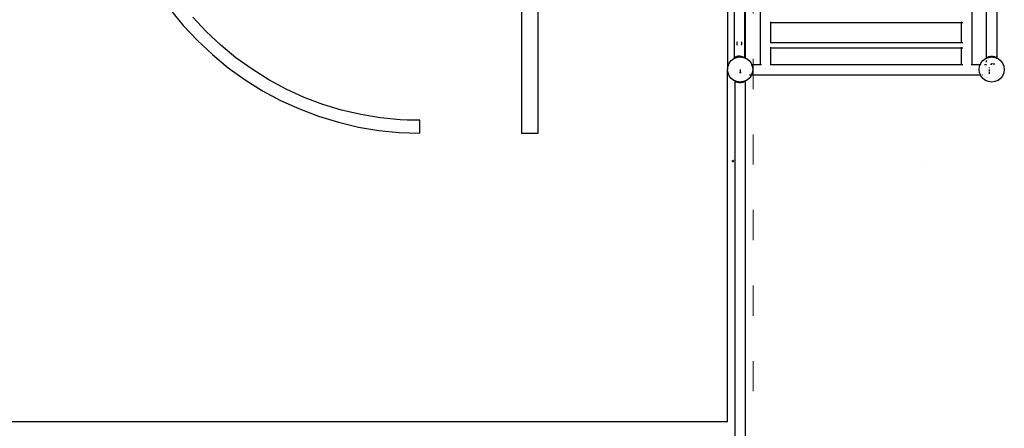
# Model space of a CAD drawing. Units: millimetres. Extents: x -12159 to 20854, y -17287 to 28769.
# Drawn here: x 9878 to 13792, y 11256 to 12879 of the extents above; entities that cross this region are included whole.
import ezdxf

# ---------------------------------------------------------------- set-up
doc = ezdxf.new("R2010")
doc.units = ezdxf.units.MM
doc.linetypes.add('ACAD_ISO03W100', pattern=[30, 12, -18])
doc.layers.add('InterSystem-description', color=7, linetype='Continuous', lineweight=13)
doc.styles.add('arial', font='arial.ttf')
doc.dimstyles.new('IS_1-50(mm)', dxfattribs={"dimtxt": 300, "dimasz": 300, "dimexe": 10, "dimexo": 50, "dimgap": 30, "dimtad": 1, "dimdec": 0, "dimrnd": 0.5, "dimzin": 0, "dimtxsty": 'arial', "dimcen": 100, "dimclrd": 256, "dimclre": 256, "dimclrt": 256, "dimadec": 1, "dimazin": 0, "dimtfac": 1, "dimtdec": 0, "dimtmove": 0, "dimatfit": 3, "dimfxl": 0, "dimtolj": 1, "dimtzin": 0, "dimlwd": -1, "dimlwe": -1, "dimarcsym": 0})

# ---------------------------------------------------------------- blocks, each defined once
blk = doc.blocks.new('*D6')
at = {"transparency": 16777216}
for p, q in [((12743.6, 25203.1), (7344.7, 25203.1)), ((7354.7, 24903.1), (7354.7, -13496.9)), ((12743.6, -13796.9), (7344.7, -13796.9))]:
    blk.add_line(p, q, dxfattribs=at)
for points in [[(7304.7, 24903.1), (7404.7, 24903.1), (7354.7, 25203.1)], [(7304.7, -13496.9), (7404.7, -13496.9), (7354.7, -13796.9)]]:
    blk.add_solid(points, dxfattribs=at)
at = {"layer": 'Defpoints', "color": 0, "transparency": 16777216}
for p in [(12793.6, 25203.1), (7354.7, -13796.9), (12793.6, -13796.9)]:
    blk.add_point(p, dxfattribs=at)
at = {"transparency": 16777216, "insert": (7171.4, 5703.1), "char_height": 300, "attachment_point": 5, "rotation": 90, "style": 'arial'}
blk.add_mtext('\\A1;39000', dxfattribs=at)

msp = doc.modelspace()

# ---------------------------------------------------------------- linework, layer by layer
for p, q in [((12692.2, 13631), (12692.2, 12681)), ((12717.9, 13631), (12717.9, 12727.2)), ((12759.3, 13631), (12759.3, 12729.4)), ((12763.3, 12726.6), (12763.3, 13631)), ((12821.1, 13631), (12821.1, 12701.3)), ((13662.5, 13631), (13662.5, 12701.3)), ((13721.9, 12727.3), (13721.9, 13631)), ((13763.3, 12726.6), (13763.3, 13631)), ((11872.7, 13562.7), (11872.7, 12428)), ((10476.8, 12919.2), (10528.7, 12855.9)), ((11939.6, 12428), (11939.6, 12936.2)), ((10620, 12831.4), (10566.4, 12888.8)), ((10528.7, 12855.9), (10584.6, 12796.1)), ((12860.9, 12867.3), (12862.5, 12867.3)), ((12862.5, 12870.3), (12862.5, 12868.1)), ((12862.5, 12867.3), (12862.5, 12788)), ((12862.5, 12867.3), (13621.1, 12867.3)), ((13621.1, 12870.3), (13621.1, 12868.1)), ((13621.1, 12867.3), (13621.1, 12788)), ((13621.1, 12867.3), (13627.1, 12867.3)), ((10677.3, 12777.6), (10620, 12831.4)), ((10584.6, 12796.1), (10644.3, 12740)), ((10738, 12727.7), (10677.3, 12777.6)), ((12729.1, 12788.7), (12728.3, 12784.7)), ((12728.3, 12784.7), (12729.1, 12780.8)), ((12730.7, 12791.1), (12729.1, 12788.7)), ((12729.1, 12780.8), (12730.7, 12778.3)), ((12748.2, 12788.7), (12746.5, 12791.1)), ((12746.5, 12778.3), (12748.2, 12780.8)), ((12749, 12784.7), (12748.2, 12788.7)), ((12748.2, 12780.8), (12749, 12784.7)), ((12860.9, 12788), (12862.5, 12788)), ((12860.9, 12767.3), (12862.5, 12767.3)), ((12862.5, 12788), (12862.5, 12785)), ((12862.5, 12788), (13621.1, 12788)), ((12862.5, 12770.3), (12862.5, 12768.1)), ((12862.5, 12767.3), (12862.5, 12701.3)), ((12862.5, 12767.3), (13621.1, 12767.3)), ((13621.1, 12788), (13621.1, 12785)), ((13621.1, 12788), (13627.1, 12788)), ((13621.1, 12770.3), (13621.1, 12768.1)), ((13621.1, 12767.3), (13621.1, 12701.3)), ((13621.1, 12767.3), (13627.1, 12767.3)), ((10644.3, 12740), (10707.5, 12688)), ((10801.8, 12681.8), (10738, 12727.7)), ((12706.8, 12716.4), (12717.2, 12724.3)), ((12717.9, 12727.2), (12716.9, 12726.4)), ((12717.9, 12725.2), (12716.9, 12726.4)), ((12717.2, 12724.3), (12717.9, 12724.6)), ((12718.1, 12727.4), (12717.9, 12727.2)), ((12717.9, 12727.2), (12717.9, 12725.2)), ((12718.3, 12724.8), (12717.9, 12725.2)), ((12717.9, 12725.2), (12717.9, 12724.6)), ((12717.9, 12724.6), (12718.3, 12724.8)), ((12717.9, 12723), (12717.9, 12722.8)), ((12718.1, 12727.4), (12721.8, 12729.8)), ((12718.7, 12725), (12718.1, 12727.4)), ((12718.1, 12727.4), (12719.8, 12725.4)), ((12718.3, 12724.8), (12718.7, 12725)), ((12718.7, 12725), (12719.8, 12725.4)), ((12719.8, 12725.4), (12720.4, 12725.7)), ((12721.8, 12729.8), (12720.4, 12725.7)), ((12720.4, 12725.7), (12723, 12726.7)), ((12727.8, 12732.4), (12721.8, 12729.8)), ((12721.8, 12729.8), (12724, 12727.4)), ((12723, 12726.7), (12725, 12727.6)), ((12724, 12727.4), (12723, 12726.7)), ((12724, 12728.7), (12725.8, 12729.8)), ((12725.7, 12729.7), (12724, 12727.4)), ((12724, 12727.4), (12725.1, 12727.8)), ((12725, 12727.6), (12727.1, 12728.4)), ((12725, 12727.6), (12725.1, 12727.8)), ((12725.1, 12727.8), (12726.9, 12728.5)), ((12725.7, 12729.7), (12725.8, 12729.8)), ((12725.8, 12729.8), (12725.7, 12729.7)), ((12725.8, 12729.8), (12725.9, 12729.9)), ((12725.9, 12729.9), (12725.8, 12729.8)), ((12725.8, 12729.8), (12725.8, 12729.8)), ((12727.8, 12732.4), (12725.9, 12729.9)), ((12726.9, 12728.5), (12729.6, 12729.6)), ((12727.1, 12728.4), (12726.9, 12728.5)), ((12727.1, 12728.4), (12729.2, 12729.3)), ((12735.2, 12734), (12727.8, 12732.4)), ((12727.8, 12732.4), (12730.1, 12729.8)), ((12729.2, 12729.3), (12729.4, 12729.3)), ((12729.4, 12729.3), (12740.1, 12730.7)), ((12729.4, 12729.3), (12729.6, 12729.6)), ((12729.6, 12729.6), (12730.1, 12729.8)), ((12735.2, 12734), (12730.1, 12729.8)), ((12730.1, 12729.8), (12737.7, 12730.9)), ((12737.7, 12730.9), (12735.2, 12734)), ((12741.2, 12734), (12735.2, 12734)), ((12738.7, 12730.9), (12737.7, 12730.9)), ((12738.2, 12730.9), (12738.2, 12730.5)), ((12741.2, 12734), (12738.7, 12730.9)), ((12740.1, 12730.7), (12738.7, 12730.9)), ((12740.1, 12730.7), (12742.2, 12731)), ((12745.4, 12730.6), (12741.2, 12734)), ((12746.7, 12732.9), (12741.2, 12734)), ((12742.2, 12731), (12745.4, 12730.6)), ((12745.4, 12730.6), (12746.5, 12730.4)), ((12746.5, 12733.8), (12752.6, 12732.5)), ((12746.5, 12733), (12746.7, 12732.9)), ((12746.5, 12730.4), (12746.8, 12730.4)), ((12746.7, 12732.9), (12748.6, 12732.4)), ((12746.7, 12732.9), (12748, 12731.8)), ((12748, 12731.8), (12746.8, 12730.4)), ((12746.8, 12730.4), (12750.2, 12730)), ((12748.6, 12732.4), (12748, 12731.8)), ((12748, 12731.8), (12750.2, 12730)), ((12748.6, 12732.4), (12750.4, 12730)), ((12751.4, 12731.2), (12748.6, 12732.4)), ((12750.2, 12730), (12750.3, 12729.9)), ((12750.4, 12730), (12750.3, 12729.9)), ((12750.3, 12729.9), (12750.5, 12729.9)), ((12750.4, 12730), (12750.5, 12729.9)), ((12750.5, 12729.9), (12754.3, 12729.4)), ((12752.6, 12732.5), (12751.4, 12731.2)), ((12754.6, 12729.8), (12751.4, 12731.2)), ((12752.6, 12732.5), (12753.2, 12731.7)), ((12752.6, 12732.5), (12753.2, 12732.2)), ((12754.3, 12729.4), (12754.6, 12729.8)), ((12754.3, 12729.4), (12754.8, 12729.4)), ((12754.8, 12729.4), (12754.6, 12729.8)), ((12755.7, 12729.1), (12754.6, 12729.8)), ((12754.8, 12729.4), (12755.1, 12729.3)), ((12755.1, 12729.3), (12755.7, 12729.1)), ((12755.7, 12729.1), (12759.3, 12727.6)), ((12757.7, 12730.2), (12758.6, 12729.8)), ((12758.6, 12729.8), (12757.7, 12728.9)), ((12758.6, 12729.8), (12759.3, 12727.7)), ((12758.6, 12729.8), (12759.3, 12729.4)), ((12759.3, 12729.4), (12762.2, 12727.4)), ((12759.3, 12729.4), (12759.3, 12727.7)), ((12759.3, 12727.7), (12759.3, 12727.6)), ((12759.3, 12727.7), (12759.3, 12727.6)), ((12759.3, 12727.6), (12759.3, 12727.6)), ((12759.3, 12727.6), (12761.6, 12726.6)), ((12762.2, 12727.4), (12761.6, 12726.6)), ((12761.6, 12726.6), (12762, 12726.5)), ((12762.2, 12727.4), (12762, 12726.5)), ((12762, 12726.5), (12763.1, 12726)), ((12762.2, 12727.4), (12763.3, 12726.6)), ((12763.1, 12726), (12763.3, 12726.2)), ((12763.1, 12726), (12763.3, 12725.9)), ((12763.5, 12726.4), (12763.3, 12726.6)), ((12763.3, 12726.2), (12763.3, 12726.6)), ((12763.3, 12726.2), (12763.5, 12726.4)), ((12763.3, 12725.9), (12763.3, 12726.2)), ((12763.3, 12725.9), (12767.2, 12724.3)), ((12767.2, 12724.3), (12777.5, 12716.4)), ((13706.8, 12716.4), (13717.2, 12724.3)), ((13717.2, 12724.3), (13721.3, 12726)), ((13721.9, 12727.3), (13720.9, 12726.4)), ((13720.9, 12726.4), (13721.3, 12726)), ((13721.3, 12726), (13721.9, 12726.3)), ((13722.1, 12727.4), (13721.9, 12727.3)), ((13721.9, 12726.3), (13721.9, 12727.3)), ((13721.9, 12726.3), (13722.3, 12726.5)), ((13722.1, 12727.4), (13725.8, 12729.8)), ((13722.1, 12727.4), (13722.8, 12726.6)), ((13722.1, 12727.4), (13722.3, 12726.5)), ((13722.3, 12726.5), (13722.8, 12726.6)), ((13722.8, 12726.6), (13725, 12727.6)), ((13725, 12727.6), (13725.8, 12729.8)), ((13725, 12727.6), (13727.1, 12728.4)), ((13725.8, 12729.8), (13731.7, 12732.5)), ((13727.1, 12728.4), (13725.8, 12729.8)), ((13727.1, 12728.4), (13729.2, 12729.3)), ((13729.2, 12729.3), (13729.4, 12729.3)), ((13729.3, 12729.2), (13729.4, 12729.3)), ((13729.4, 12729.3), (13731.7, 12732.5)), ((13729.4, 12729.3), (13734, 12729.9)), ((13729.6, 12728.1), (13734.1, 12729.9)), ((13731.7, 12732.5), (13739.1, 12734.1)), ((13734, 12729.9), (13731.7, 12732.5)), ((13734, 12729.9), (13734.1, 12730)), ((13734.1, 12729.9), (13734, 12729.9)), ((13734.1, 12730), (13739.1, 12734.1)), ((13734.1, 12729.9), (13737.4, 12730.4)), ((13734.1, 12730), (13737.4, 12730.4)), ((13734.1, 12729.9), (13734.1, 12730)), ((13737.4, 12730.4), (13741.7, 12731)), ((13737.4, 12730.4), (13742.2, 12731)), ((13739.1, 12734.1), (13741.7, 12731)), ((13739.1, 12734.1), (13745.2, 12734.1)), ((13741.7, 12731), (13742.2, 12731)), ((13742.2, 12731), (13742.7, 12731)), ((13742.2, 12731), (13747, 12730.4)), ((13742.2, 12731), (13742.2, 12729.3)), ((13742.7, 12731), (13745.2, 12734.1)), ((13742.7, 12731), (13747, 12730.4)), ((13745.2, 12734.1), (13752.6, 12732.5)), ((13745.2, 12734.1), (13750.2, 12730)), ((13747, 12730.4), (13750.3, 12729.9)), ((13747, 12730.4), (13750.2, 12730)), ((13750.2, 12730), (13750.3, 12729.9)), ((13750.2, 12730), (13750.3, 12729.9)), ((13752.6, 12732.5), (13750.3, 12729.9)), ((13750.3, 12729.9), (13754.8, 12728.1)), ((13750.3, 12729.9), (13750.3, 12729.9)), ((13750.3, 12729.9), (13755, 12729.3)), ((13752.6, 12732.5), (13758.6, 12729.8)), ((13752.6, 12732.5), (13755, 12729.3)), ((13755, 12729.3), (13755.1, 12729.2)), ((13755, 12729.3), (13755.1, 12729.3)), ((13755.1, 12729.3), (13757.3, 12728.4)), ((13758.6, 12729.8), (13757.3, 12728.4)), ((13757.3, 12728.4), (13759.3, 12727.6)), ((13758.6, 12729.8), (13759.3, 12727.6)), ((13762.2, 12727.4), (13758.6, 12729.8)), ((13759.3, 12727.6), (13761.6, 12726.6)), ((13762.2, 12727.4), (13761.6, 12726.6)), ((13761.6, 12726.6), (13762, 12726.5)), ((13762, 12726.5), (13762.2, 12727.4)), ((13762, 12726.5), (13763.1, 12726)), ((13762.2, 12727.4), (13763.3, 12726.6)), ((13763.1, 12726), (13763.3, 12726.2)), ((13763.1, 12726), (13763.3, 12725.9)), ((13763.3, 12726.6), (13763.5, 12726.4)), ((13763.3, 12726.2), (13763.3, 12726.6)), ((13763.3, 12726.2), (13763.5, 12726.4)), ((13763.3, 12725.9), (13763.3, 12726.2)), ((13763.3, 12725.9), (13767.2, 12724.3)), ((13767.2, 12724.3), (13777.5, 12716.4)), ((10707.5, 12688), (10774, 12640.2)), ((10868.5, 12640.2), (10801.8, 12681.8)), ((12692.2, 12681), (12693.9, 12694)), ((12693.9, 12694), (12698.9, 12706)), ((12698.9, 12706), (12706.8, 12716.4)), ((12777.5, 12716.4), (12785.5, 12706)), ((12785.5, 12706), (12787.2, 12701.9)), ((12787.6, 12702.3), (12787.2, 12701.9)), ((12787.2, 12701.9), (12787.4, 12701.3)), ((12787.4, 12701.3), (12788.4, 12701.3)), ((12787.4, 12701.3), (12787.6, 12700.8)), ((12788.4, 12701.3), (12787.6, 12702.3)), ((12788.6, 12701.1), (12787.6, 12700.8)), ((12787.6, 12700.8), (12787.8, 12700.4)), ((12788.6, 12701.1), (12787.8, 12700.4)), ((12787.8, 12700.4), (12790.5, 12694)), ((12788.6, 12701.1), (12788.4, 12701.3)), ((12788.4, 12701.3), (12821.1, 12701.3)), ((12789.5, 12699.7), (12788.6, 12701.1)), ((12790.5, 12694), (12792.2, 12681)), ((12821.1, 12701.3), (12821.1, 12699.7)), ((12821.1, 12701.3), (12827.1, 12701.3)), ((12860.9, 12701.3), (12862.5, 12701.3)), ((12862.5, 12701.3), (12862.5, 12699.7)), ((12862.5, 12701.3), (13621.1, 12701.3)), ((13621.1, 12701.3), (13627.1, 12701.3)), ((13621.1, 12701.3), (13621.1, 12699.7)), ((13660.9, 12701.3), (13662.5, 12701.3)), ((13662.5, 12701.3), (13662.5, 12699.7)), ((13662.5, 12701.3), (13696.9, 12701.3)), ((13692.2, 12681), (13693.9, 12694)), ((13693.9, 12694), (13696.3, 12699.9)), ((13696.2, 12699.7), (13696.3, 12699.9)), ((13696.3, 12699.9), (13696.9, 12701.3)), ((13696.3, 12699.9), (13697.1, 12701.1)), ((13696.9, 12701.3), (13698.9, 12706)), ((13696.9, 12701.3), (13697.3, 12701.3)), ((13697.1, 12701.1), (13697.3, 12701.3)), ((13698.3, 12700.1), (13697.1, 12701.1)), ((13698.5, 12700.7), (13697.1, 12701.1)), ((13697.3, 12701.3), (13698.1, 12702.3)), ((13697.3, 12701.3), (13698.7, 12701.3)), ((13698.9, 12701.6), (13698.1, 12702.3)), ((13698.9, 12706), (13706.8, 12716.4)), ((13713.6, 12701.3), (13721.9, 12701.3)), ((13721.9, 12709.6), (13721.9, 12716.1)), ((13732.4, 12689.4), (13732.4, 12686.6)), ((13736.7, 12701.6), (13742.2, 12701.6)), ((13742.2, 12706), (13742.2, 12701.6)), ((13754.1, 12701.6), (13747.7, 12701.6)), ((13777.5, 12716.4), (13785.5, 12706)), ((13785.5, 12706), (13790.5, 12694)), ((13790.5, 12694), (13792.2, 12681)), ((12693.9, 12668.1), (12692.2, 12681)), ((12692.2, 11281.6), (12692.2, 12681)), ((12698.9, 12656), (12693.9, 12668.1)), ((12706.8, 12645.7), (12698.9, 12656)), ((12717.2, 12637.7), (12706.8, 12645.7)), ((12738.9, 12668.6), (12742.2, 12668.6)), ((12742.2, 12681), (12742.2, 12668.6)), ((12742.2, 12668.6), (12742.2, 12668.1)), ((12745.5, 12668.6), (12745.8, 12668.6)), ((12777.5, 12645.7), (12767.2, 12637.7)), ((12785.5, 12656), (12777.5, 12645.7)), ((12779.9, 12659.9), (12785.3, 12659.9)), ((12785.5, 12661.5), (12785.8, 12661.2)), ((12787.1, 12659.9), (12785.5, 12656)), ((12787.2, 12660.1), (12787.1, 12659.9)), ((12787.1, 12659.9), (12787.4, 12659.9)), ((12787.6, 12661.2), (12787.2, 12660.1)), ((12787.2, 12660.1), (12787.4, 12659.9)), ((12787.4, 12659.9), (12787.6, 12659.7)), ((12787.4, 12659.9), (12787.8, 12659.9)), ((12790.5, 12668.1), (12787.6, 12661.2)), ((12787.6, 12661.2), (12788.6, 12661)), ((12787.8, 12659.9), (12787.6, 12659.7)), ((12788.6, 12661), (12787.8, 12659.9)), ((12787.8, 12659.9), (13697.3, 12659.9)), ((12788, 12661.5), (12788.6, 12661)), ((12788.9, 12661.5), (12788.6, 12661)), ((12792.2, 12681), (12790.5, 12668.1)), ((12842.2, 12681), (12841.4, 12681)), ((13642.2, 12681), (13641.4, 12681)), ((13693.9, 12668.1), (13692.2, 12681)), ((13693.9, 12668.1), (13697.3, 12659.9)), ((13696.8, 12661.5), (13697.1, 12660.9)), ((13697.1, 12660.9), (13697.8, 12661.5)), ((13697.1, 12660.9), (13698.5, 12661.3)), ((13697.1, 12660.9), (13698, 12659.9)), ((13698.9, 12656), (13697.3, 12659.9)), ((13697.3, 12659.9), (13698, 12659.9)), ((13698, 12659.9), (13698.1, 12659.7)), ((13698, 12659.9), (13698.3, 12659.9)), ((13698.1, 12659.7), (13698.3, 12659.9)), ((13698.3, 12659.9), (13698.9, 12660.4)), ((13698.3, 12659.9), (13699.1, 12659.9)), ((13706.8, 12645.7), (13698.9, 12656)), ((13704.5, 12659.9), (13705.6, 12659.9)), ((13717.2, 12637.7), (13706.8, 12645.7)), ((13729, 12659.9), (13730, 12659.9)), ((13732.4, 12681), (13732.4, 12675.4)), ((13732.4, 12672.6), (13732.4, 12664.1)), ((13777.5, 12645.7), (13767.2, 12637.7)), ((13785.5, 12656), (13777.5, 12645.7)), ((13790.5, 12668.1), (13785.5, 12656)), ((13792.2, 12681), (13790.5, 12668.1)), ((10774, 12640.2), (10843.4, 12596.9)), ((10937.8, 12603), (10868.5, 12640.2)), ((11009.3, 12570.4), (10937.8, 12603)), ((12721.1, 12636.1), (12717.2, 12637.7)), ((12721.1, 12635.8), (12720.9, 12635.6)), ((12720.9, 12635.6), (12721.1, 12635.4)), ((12721.1, 12636.1), (12721.1, 12635.8)), ((12721.3, 12636), (12721.1, 12636.1)), ((12721.3, 12636), (12721.1, 12635.8)), ((12721.1, 12635.8), (12721.1, 12635.4)), ((12722.1, 12634.6), (12721.1, 12635.4)), ((12721.1, 12635.4), (12721.1, 11029.8)), ((12722.3, 12635.6), (12721.3, 12636)), ((12722.1, 12634.6), (12722.3, 12635.6)), ((12722.1, 12634.6), (12722.8, 12635.4)), ((12722.1, 12634.6), (12725.7, 12632.2)), ((12722.8, 12635.4), (12722.3, 12635.6)), ((12725, 12634.5), (12722.8, 12635.4)), ((12725.7, 12632.2), (12725, 12634.5)), ((12727, 12633.6), (12725, 12634.5)), ((12725.7, 12632.2), (12727, 12633.6)), ((12731.7, 12629.5), (12725.7, 12632.2)), ((12729.2, 12632.7), (12727, 12633.6)), ((12729.4, 12632.7), (12729.2, 12632.7)), ((12731.7, 12629.5), (12729.4, 12632.7)), ((12734, 12632.1), (12729.4, 12632.7)), ((12731.7, 12629.5), (12734, 12632.1)), ((12739.1, 12628), (12731.7, 12629.5)), ((12734.1, 12632.1), (12734, 12632.1)), ((12739.1, 12628), (12734.1, 12632.1)), ((12737.3, 12631.6), (12734.1, 12632.1)), ((12741.7, 12631), (12737.3, 12631.6)), ((12742.2, 12631), (12737.3, 12631.6)), ((12741.7, 12631), (12739.1, 12628)), ((12745.2, 12628), (12739.1, 12628)), ((12742.2, 12631), (12741.7, 12631)), ((12747, 12631.6), (12742.2, 12631)), ((12742.7, 12631), (12742.2, 12631)), ((12747, 12631.6), (12742.7, 12631)), ((12745.2, 12628), (12742.7, 12631)), ((12750.2, 12632.1), (12745.2, 12628)), ((12752.6, 12629.5), (12745.2, 12628)), ((12750.2, 12632.1), (12747, 12631.6)), ((12750.3, 12632.1), (12750.2, 12632.1)), ((12755, 12632.7), (12750.3, 12632.1)), ((12750.3, 12632.1), (12752.6, 12629.5)), ((12755, 12632.7), (12752.6, 12629.5)), ((12758.6, 12632.2), (12752.6, 12629.5)), ((12755.1, 12632.7), (12755, 12632.7)), ((12757.3, 12633.6), (12755.1, 12632.7)), ((12759.3, 12634.5), (12757.3, 12633.6)), ((12757.3, 12633.6), (12758.6, 12632.2)), ((12762.2, 12634.6), (12758.6, 12632.2)), ((12759.3, 12634.5), (12758.6, 12632.2)), ((12761.6, 12635.4), (12759.3, 12634.5)), ((12762, 12635.6), (12761.6, 12635.4)), ((12761.6, 12635.4), (12762.2, 12634.6)), ((12762.5, 12635.8), (12762, 12635.6)), ((12762, 12635.6), (12762.2, 12634.6)), ((12762.5, 12634.8), (12762.2, 12634.6)), ((12763.1, 12636), (12762.5, 12635.8)), ((12762.5, 12635.8), (12762.5, 12634.8)), ((12762.5, 12634.8), (12763.5, 12635.6)), ((12762.5, 12634.8), (12762.5, 11093.6)), ((12767.2, 12637.7), (12763.1, 12636)), ((12763.5, 12635.6), (12763.1, 12636)), ((13729.2, 12632.7), (13717.2, 12637.7)), ((13742.2, 12631), (13729.2, 12632.7)), ((13755.1, 12632.7), (13742.2, 12631)), ((13767.2, 12637.7), (13755.1, 12632.7)), ((10843.4, 12596.9), (10915.6, 12558.2)), ((11082.8, 12542.6), (11009.3, 12570.4)), ((10915.6, 12558.2), (10990.1, 12524.3)), ((11158, 12519.6), (11082.8, 12542.6)), ((10990.1, 12524.3), (11066.7, 12495.3)), ((11066.7, 12495.3), (11145, 12471.4)), ((11234.5, 12501.6), (11158, 12519.6)), ((11312, 12488.7), (11234.5, 12501.6)), ((11390.2, 12480.8), (11312, 12488.7)), ((11145, 12471.4), (11224.6, 12452.6)), ((11224.6, 12452.6), (11305.4, 12439.1)), ((11418.7, 12479.8), (11390.2, 12480.8)), ((11468.7, 12479.8), (11418.7, 12479.8)), ((11468.7, 12428), (11468.7, 12479.8)), ((11305.4, 12439.1), (11386.9, 12430.9)), ((11386.9, 12430.9), (11468.7, 12428)), ((11872.7, 12428), (11939.6, 12428)), ((12711.7, 12319.1), (12713.7, 12319.1)), ((12711.7, 12315.1), (12711.7, 12319.1)), ((12711.7, 12315.1), (12714, 12315.1)), ((12713.7, 12319.1), (12714, 12319.1)), ((12714, 12319.1), (12714, 12315.1)), ((12715.1, 12319.1), (12714, 12319.1)), ((12714, 12315.1), (12715.1, 12315.1)), ((12715.1, 12319.1), (12715.3, 12319.1)), ((12715.3, 12315.1), (12715.1, 12315.1)), ((12715.7, 12319.1), (12715.3, 12319.1)), ((12715.3, 12315.1), (12715.7, 12315.1)), ((12715.7, 12315.1), (12715.7, 12319.1)), ((13483.2, 12296.1), (13483, 12296.1)), ((13483.2, 12296.1), (13483, 12296.1)), ((13483.2, 12296.1), (13483.4, 12296.1)), ((12692.2, 11281.6), (7382.1, 11281.6))]:
    msp.add_line(p, q)
at = {"layer": 'InterSystem-description', "linetype": 'ACAD_ISO03W100', "ltscale": 10}
msp.add_lwpolyline([(-7206.4, 25203.1), (-7206.4, -13796.9), (12793.6, -13796.9), (12793.6, 25203.1)], close=True, dxfattribs=at)

# ---------------------------------------------------------------- dimensions: what is measured, and where the dimension line sits
dim = msp.add_linear_dim(base=(7354.7, -13796.9), p1=(12793.6, 25203.1), p2=(12793.6, -13796.9), angle=90, dimstyle='IS_1-50(mm)')
dim.commit()
dim.dimension.update_dxf_attribs({"geometry": '*D6', "text_midpoint": (7171.4, 5703.1)})

doc.saveas('drawing.dxf')
